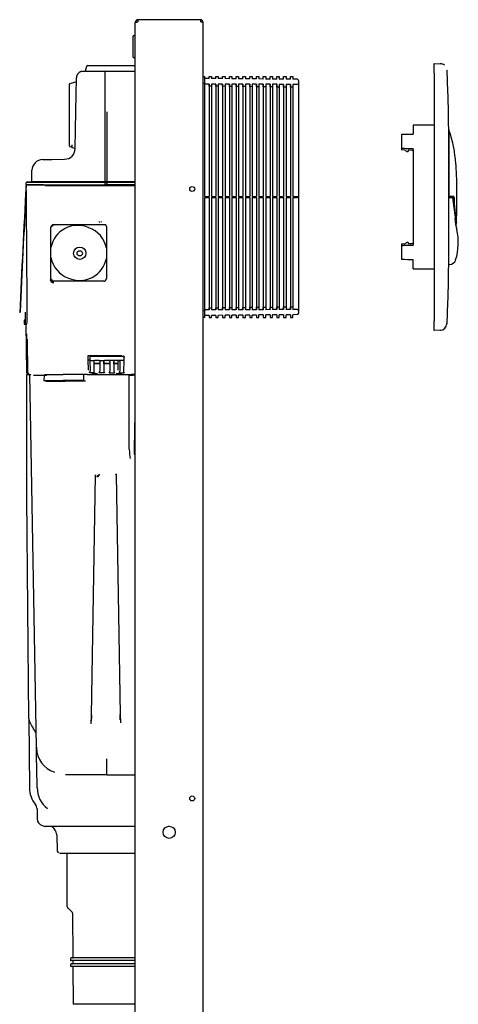
# Model space of a CAD drawing. Units: millimetres. Extents: x -18 to 924, y -18 to 1689.
# Drawn here: x 600 to 923, y 962 to 1689 of the extents above; entities that cross this region are included whole.
import ezdxf

# ---------------------------------------------------------------- set-up
doc = ezdxf.new("R2010")
doc.units = ezdxf.units.MM
for name, color, linetype in [('$DDT_AUDIT_GENERATED_(2D0)', 7, 'Continuous'), ('$DDT_AUDIT_GENERATED_(32F)', 7, 'Continuous'), ('$DDT_AUDIT_GENERATED_(393)', 7, 'Continuous'), ('$DDT_AUDIT_GENERATED_(3F6)', 7, 'Continuous'), ('$DDT_AUDIT_GENERATED_(42A)', 7, 'Continuous'), ('$DDT_AUDIT_GENERATED_(449)', 7, 'Continuous'), ('$DDT_AUDIT_GENERATED_(4A5)', 7, 'Continuous'), ('$DDT_AUDIT_GENERATED_(60)', 7, 'Continuous'), ('$DDT_AUDIT_GENERATED_(6AA)', 7, 'Continuous'), ('67205XXX_DECKPLA', 7, 'Continuous'), ('67208XXX_KAPPE_G', 7, 'Continuous'), ('67209XXX_KAPPE_K', 7, 'Continuous'), ('Default', 7, 'Continuous')]:
    doc.layers.add(name, color=color, linetype=linetype)

# ---------------------------------------------------------------- blocks, each defined once
blk = doc.blocks.new('SE1')
at = {"layer": '$DDT_AUDIT_GENERATED_(2D0)', "color": 7, "linetype": 'Continuous'}
for p, q in [((684.87, 1686.87), (684.87, 1686.85)), ((684.87, 613.87), (684.87, 1686.85)), ((732.87, 1688.87), (686.87, 1688.87)), ((686.87, 1688.87), (686.87, 1687.27)), ((732.87, 1688.87), (732.87, 1687.27)), ((734.87, 1686.87), (734.87, 1686.85)), ((734.87, 613.87), (734.87, 1686.85))]:
    blk.add_line(p, q, dxfattribs=at)
for centre, radius in [((726.87, 1563.87), 1.85), ((726.87, 1113.87), 1.85), ((709.87, 1088.87), 4.5)]:
    blk.add_circle(centre, radius, dxfattribs=at)
for centre, radius, start, end in [((686.87, 1686.87), 2, 90, 180), ((686.69, 1687.68), 1.17, 81.56544, 100.72714), ((732.87, 1686.87), 2, 0, 90), ((733.04, 1687.68), 1.17, 79.29142, 98.45161)]:
    blk.add_arc(centre, radius, start, end, dxfattribs=at)
for points, knots in [([(684.87, 1686.85), (684.87, 1686.87), (684.89, 1686.9), (684.97, 1686.94), (685.07, 1686.97), (685.19, 1687.01), (685.36, 1687.04), (685.54, 1687.08), (685.75, 1687.11), (685.98, 1687.15), (686.22, 1687.18), (686.47, 1687.22), (686.74, 1687.25), (686.87, 1687.27)], [0, 0, 0, 0, 0.125, 0.25, 0.25, 0.375, 0.5, 0.5, 0.625, 0.75, 0.75, 0.875, 1, 1, 1, 1]), ([(734.87, 1686.85), (734.87, 1686.89), (734.81, 1686.92), (734.61, 1686.99), (734.47, 1687.03), (734.1, 1687.1), (733.87, 1687.13), (733.39, 1687.2), (733.13, 1687.24), (732.87, 1687.27)], [0, 0, 0, 0, 0.25, 0.25, 0.5, 0.5, 0.75, 0.75, 1, 1, 1, 1])]:
    blk.add_open_spline(points, degree=3, knots=knots, dxfattribs=at)
at = {"layer": '$DDT_AUDIT_GENERATED_(32F)', "color": 7, "linetype": 'Continuous'}
for p, q in [((683.37, 1660.87), (683.37, 1676.87)), ((684.87, 1676.87), (683.37, 1676.87)), ((683.37, 1660.87), (684.87, 1660.87))]:
    blk.add_line(p, q, dxfattribs=at)
at = {"layer": '$DDT_AUDIT_GENERATED_(393)', "color": 7, "linetype": 'Continuous'}
for p, q in [((634.37, 1073.27), (634.37, 1034.87)), ((635.24, 1032.75), (638.43, 1029.56)), ((638.58, 1029.21), (638.82, 996.27)), ((684.87, 996.07), (637.47, 996.07)), ((636.97, 995.57), (636.97, 994.67)), ((636.97, 991.27), (636.97, 990.37)), ((684.87, 994.17), (637.47, 994.17)), ((684.87, 991.77), (637.47, 991.77)), ((684.87, 989.87), (637.47, 989.87)), ((638.83, 993.97), (638.85, 991.97)), ((638.86, 989.67), (639.07, 961.87)), ((684.87, 961.87), (639.07, 961.87))]:
    blk.add_line(p, q, dxfattribs=at)
for centre, radius, start, end in [((637.37, 1034.87), 3, 180, 225), ((638.08, 1029.21), 0.5, 0.41518, 45), ((637.47, 995.57), 0.5, 90, 180), ((638.62, 996.27), 0.2, 270, 0.41518), ((637.47, 994.67), 0.5, 180, 270), ((637.47, 991.27), 0.5, 90, 180), ((637.47, 990.37), 0.5, 180, 270), ((638.63, 993.97), 0.2, 0.41518, 90), ((638.65, 991.97), 0.2, 270, 0.41518), ((638.66, 989.67), 0.2, 0.41518, 90)]:
    blk.add_arc(centre, radius, start, end, dxfattribs=at)
at = {"layer": '$DDT_AUDIT_GENERATED_(3F6)', "color": 7, "linetype": 'Continuous'}
for p, q in [((646.42, 1650.83), (662.37, 1650.97)), ((648.16, 1651.21), (649.07, 1654.6)), ((649.55, 1654.97), (651, 1654.97)), ((651, 1654.97), (684.87, 1654.97)), ((662.36, 1650.97), (662.37, 1650.97)), ((662.37, 1650.97), (684.87, 1650.77)), ((662.37, 1650.97), (662.37, 1621.5)), ((641.03, 1621.37), (641.46, 1645.92)), ((636.31, 1639.84), (636.31, 1641.29)), ((636.31, 1597.1), (636.31, 1639.84)), ((636.68, 1641.77), (641.05, 1642.94)), ((640.55, 1593.69), (641.03, 1621.37)), ((662.37, 1621.5), (662.37, 1569.54)), ((636.31, 1595.65), (636.31, 1597.1)), ((636.68, 1595.17), (638.14, 1594.78)), ((616.46, 1585.55), (623.34, 1585.67)), ((623.34, 1585.67), (632.69, 1585.84)), ((608.46, 1569.53), (608.6, 1577.69)), ((604.42, 1566.97), (604.42, 1568.49)), ((604.42, 1566.97), (662.37, 1566.97)), ((607.97, 1569.04), (604.91, 1568.99)), ((662.37, 1569.05), (662.37, 1569.54)), ((684.87, 1566.97), (662.37, 1566.97))]:
    blk.add_line(p, q, dxfattribs=at)
for centre, radius, start, end in [((350.75, 1624), 296.89, 5.0781, 5.18607), ((647.68, 1651.34), 0.5, 270.5, 345), ((649.55, 1654.47), 0.5, 90, 165), ((662.37, 1651.15), 0.182, 230.29727, 268.20804), ((640.92, 1643.42), 0.5, 285, 359), ((636.81, 1641.29), 0.5, 105, 180), ((632.55, 1593.83), 8, 271, 359), ((636.81, 1595.65), 0.5, 180, 255), ((616.6, 1577.55), 8, 91, 179), ((607.96, 1569.54), 0.5, 271.00017, 359), ((618.21, -41.83), 1610.91, 89.88779, 90.36405), ((618.84, 1589.86), 20.94, 255.9248, 276.90284), ((644.75, -24419.73), 25988.81, 89.961159, 90.051563), ((679.98, -24419.73), 25988.81, 89.989237, 90.038841), ((656.9, 1568.68), 5.47, 357.87305, 3.10972), ((833.24, 1567.24), 170.87, 179.58423, 180.0901)]:
    blk.add_arc(centre, radius, start, end, dxfattribs=at)
blk.add_rational_spline([(645.52, 1650.74), (641.53, 1649.98), (641.46, 1645.92)], [0.938056016814, 0.751687583625, 1], degree=2, dxfattribs=at)
for points in [[(646.47, 1650.27), (646.14, 1650.64), (645.82, 1650.8), (645.52, 1650.74)], [(604.91, 1568.99), (604.91, 1568.99), (604.91, 1568.99), (604.91, 1568.99)], [(662.37, 1568.98), (669.87, 1568.98), (677.37, 1568.98), (684.87, 1568.98)]]:
    blk.add_open_spline(points, degree=3, dxfattribs=at)
for points, knots in [([(604.91, 1568.99), (604.9, 1568.99), (604.88, 1568.99), (604.77, 1568.97), (604.58, 1568.9), (604.39, 1568.61), (604.42, 1568.51), (604.42, 1568.5)], [0, 0, 0, 0, 0.42822, 0.669537, 0.832433, 0.98627, 1, 1, 1, 1]), ([(604.91, 1568.99), (604.92, 1568.99), (604.95, 1568.99), (605.36, 1568.98), (606.18, 1568.98), (608.54, 1568.98), (610.1, 1568.98), (613.51, 1568.98), (615.4, 1568.98), (619.16, 1568.98), (621.04, 1568.98), (624.8, 1568.98), (626.67, 1568.98), (632.31, 1568.98), (636.07, 1568.98), (647.34, 1568.98), (654.85, 1568.98), (662.37, 1568.98)], [0.2913117, 0.2913117, 0.2913117, 0.2913117, 0.3125, 0.3125, 0.375, 0.375, 0.4375, 0.4375, 0.5, 0.5, 0.5625, 0.5625, 0.625, 0.625, 0.75, 0.75, 0.9999983, 0.9999983, 0.9999983, 0.9999983])]:
    blk.add_open_spline(points, degree=3, knots=knots, dxfattribs=at)
at = {"layer": '$DDT_AUDIT_GENERATED_(42A)', "color": 7, "linetype": 'Continuous'}
for p, q in [((604.25, 1566.3), (604.24, 1566.3)), ((604.29, 1566.97), (604.66, 1566.97)), ((617.16, 1566.97), (604.66, 1566.97)), ((617.16, 1566.97), (641.87, 1566.97)), ((682.86, 1566.97), (684.87, 1566.97)), ((663.57, 1536.17), (663.57, 1497.77)), ((661.57, 1495.77), (623.17, 1495.77)), ((603.78, 1466.97), (602.96, 1466.97)), ((602.96, 1466.97), (602.96, 1463.97)), ((602.96, 1463.97), (603.78, 1463.97)), ((604.95, 1463.97), (603.78, 1463.97)), ((604.13, 1463.97), (604.53, 1428.95)), ((604.32, 1456.97), (604.61, 1456.97)), ((604.61, 1456.97), (604.93, 1428.95)), ((605.09, 1451.98), (605.35, 1428.95)), ((649.82, 1440.26), (649.87, 1437.77)), ((674.41, 1440.77), (650.32, 1440.77)), ((674.91, 1440.26), (674.91, 1440.17)), ((649.87, 1437.77), (651.36, 1437.77)), ((649.87, 1437.77), (650, 1430.05)), ((671.88, 1437.03), (672, 1430.05)), ((608.18, 1426.97), (608.2, 1426.97)), ((658.54, 1428.76), (658.12, 1428.76))]:
    blk.add_line(p, q, dxfattribs=at)
for centre, radius, start, end in [((827.7, 1560.97), 223.52, 178.63359, 179.98095), ((607.84, 1566.43), 3.59, 171.32364, 182.12195), ((661.57, 1536.17), 2, 0, 41.40962), ((661.57, 1497.77), 2, 270, 0), ((623.17, 1497.77), 2, 251.26207, 270), ((495.35, 1471.59), 108.53, 357.55956, 0.69061), ((452.29, 1470.38), 151.63, 357.57572, 0.65728), ((453.49, 1468.66), 151.54, 358.22495, 1.30791), ((592.33, 1451.81), 12.75, 0.7615, 5.07903), ((605.53, 1452.97), 0.496, 189.80938, 269.50832), ((606.53, 1428.97), 2, 180.65, 248.20179), ((607.35, 1428.97), 2, 180.69091, 270.00021)]:
    blk.add_arc(centre, radius, start, end, dxfattribs=at)
for centre, major_axis, ratio, start_param, end_param in [((13206.05, 895.78), (0, 12619.63), 1, 1.517639, 1.525095), ((13206.56, 2889.71), (0.12, -47100.37), 0.267669, -1.542695, -1.540695), ((13206.14, 907.36), (0, 12618.9), 1, 1.518972, 1.525951), ((650.32, 1440.27), (0.009, -0.502), 0.996194, 3.124206, 4.712389), ((674.41, 1440.27), (-0.009, -0.502), 0.996194, 1.570796, 3.15898), ((606.93, 1428.97), (0, 2), 1, 1.582141, 3.141593)]:
    blk.add_ellipse(centre, major_axis=major_axis, ratio=ratio, start_param=start_param, end_param=end_param, dxfattribs=at)
at = {"layer": '$DDT_AUDIT_GENERATED_(449)', "color": 7, "linetype": 'Continuous'}
for p, q in [((604.87, 1426.97), (605.62, 1426.97)), ((604.87, 1336.13), (604.87, 1426.97)), ((605.62, 1426.97), (607.16, 1426.97)), ((607.16, 1426.97), (607.86, 1426.97)), ((611.96, 1151.62), (607.16, 1426.97)), ((617.73, 1426.37), (617.32, 1422.47)), ((617.79, 1426.97), (631.72, 1426.97)), ((646.61, 1426.97), (631.72, 1426.97)), ((646.61, 1426.97), (647.23, 1426.97)), ((646.61, 1426.97), (646.65, 1422.47)), ((649.46, 1426.97), (647.23, 1426.97)), ((649.46, 1426.97), (678.87, 1426.97)), ((678.87, 1426.97), (681.87, 1426.97)), ((683.87, 1426.97), (681.87, 1426.97)), ((683.86, 1426.37), (683.87, 1426.97)), ((684.87, 1426.97), (683.87, 1426.97)), ((617.32, 1422.47), (631.72, 1422.47)), ((646.65, 1422.47), (631.72, 1422.47)), ((670.66, 1352.82), (673.75, 1175.84)), ((606.29, 1172.77), (604.87, 1336.13)), ((606.29, 1172.77), (606.74, 1121.8)), ((673.77, 1175.83), (673.85, 1169.63)), ((612.07, 1145.73), (611.96, 1151.62)), ((612.46, 1123.36), (612.07, 1145.73)), ((612.49, 1121.62), (612.46, 1123.36)), ((612.37, 1106.16), (612.37, 1098.87)), ((626.9, 1087.11), (627.33, 1074.84))]:
    blk.add_line(p, q, dxfattribs=at)
for centre, radius, start, end in [((611.29, 1172.82), 5, 180.5, 210.00001), ((631.96, 1151.97), 20, 181, 181.9997), ((631.96, 1151.97), 20, 181.9997, 250.11444), ((626.74, 1121.97), 20, 180.5, 219.2143), ((632.48, 1121.97), 20, 181, 231.37353), ((607.37, 1106.16), 5, 0, 39.2143), ((617.37, 1098.87), 5, 180, 257.49575), ((619.91, 1086.87), 7, 2, 61.5721), ((628.33, 1074.87), 1, 182, 270)]:
    blk.add_arc(centre, radius, start, end, dxfattribs=at)
for centre, major_axis, ratio, start_param, end_param in [((667.66, 1352.77), (-3, -0.05), 0.707051, 3.141162, 3.333943), ((671.66, 1352.76), (0.09, -4.25), 0.234954, 4.503396, 4.694685), ((674.75, 1175.86), (1, 0.017), 0.035199, 3.141288, 3.339891), ((672.78, 1173.89), (-1.95, 112.6), 0.008879, 4.694833, 4.729542), ((602.12, 1178.71), (10.31, -17.86), 0.000128, 0.356198, 1.081977)]:
    blk.add_ellipse(centre, major_axis=major_axis, ratio=ratio, start_param=start_param, end_param=end_param, dxfattribs=at)
at = {"layer": '$DDT_AUDIT_GENERATED_(4A5)', "color": 7, "linetype": 'Continuous'}
for p, q in [((734.87, 1646.97), (736.12, 1646.97)), ((736.12, 1641.74), (736.12, 1646.97)), ((739.31, 1645.43), (736.12, 1645.46)), ((739.31, 1645.43), (739.34, 1646.97)), ((739.34, 1646.97), (741.09, 1646.97)), ((741.09, 1646.97), (741.12, 1645.41)), ((744.31, 1645.38), (741.12, 1645.41)), ((744.31, 1645.38), (744.34, 1646.97)), ((744.34, 1646.97), (746.09, 1646.97)), ((746.09, 1646.97), (746.12, 1645.37)), ((749.31, 1645.34), (746.12, 1645.37)), ((749.31, 1645.34), (749.34, 1646.97)), ((749.34, 1646.97), (751.09, 1646.97)), ((751.09, 1646.97), (751.12, 1645.33)), ((754.31, 1645.3), (751.12, 1645.33)), ((754.31, 1645.3), (754.34, 1646.97)), ((754.34, 1646.97), (756.09, 1646.97)), ((756.09, 1646.97), (756.12, 1645.28)), ((759.31, 1645.25), (756.12, 1645.28)), ((759.31, 1645.25), (759.34, 1646.97)), ((759.34, 1646.97), (761.09, 1646.97)), ((761.09, 1646.97), (761.12, 1645.24)), ((764.31, 1645.21), (761.12, 1645.24)), ((764.31, 1645.21), (764.34, 1646.97)), ((764.34, 1646.97), (766.09, 1646.97)), ((766.09, 1646.97), (766.12, 1645.19)), ((769.31, 1645.17), (766.12, 1645.19)), ((769.31, 1645.17), (769.34, 1646.97)), ((769.34, 1646.97), (771.09, 1646.97)), ((771.09, 1646.97), (771.12, 1645.15)), ((774.31, 1645.12), (771.12, 1645.15)), ((774.31, 1645.12), (774.34, 1646.97)), ((774.34, 1646.97), (776.09, 1646.97)), ((776.09, 1646.97), (776.13, 1645.11)), ((779.31, 1645.08), (776.13, 1645.11)), ((779.31, 1645.08), (779.34, 1646.97)), ((779.34, 1646.97), (781.09, 1646.97)), ((781.09, 1646.97), (781.13, 1645.06)), ((784.31, 1645.04), (781.13, 1645.06)), ((784.31, 1645.04), (784.34, 1646.97)), ((784.34, 1646.97), (786.09, 1646.97)), ((786.09, 1646.97), (786.13, 1645.02)), ((789.31, 1644.99), (786.13, 1645.02)), ((789.31, 1644.99), (789.34, 1646.97)), ((789.34, 1646.97), (791.09, 1646.97)), ((791.09, 1646.97), (791.13, 1644.98)), ((794.3, 1644.95), (791.13, 1644.98)), ((794.3, 1644.95), (794.34, 1646.97)), ((794.34, 1646.97), (796.09, 1646.97)), ((796.09, 1646.97), (796.13, 1644.93)), ((799.3, 1644.9), (796.13, 1644.93)), ((799.3, 1644.9), (799.34, 1646.97)), ((799.34, 1646.97), (801.09, 1646.97)), ((801.09, 1646.97), (801.13, 1644.89)), ((804.32, 1644.86), (801.13, 1644.89)), ((805.32, 1643.86), (805.32, 1640.68)), ((736.12, 1641.74), (734.87, 1641.75)), ((736.12, 1558.37), (736.12, 1641.74)), ((739.31, 1641.33), (736.12, 1641.34)), ((739.31, 1641.33), (739.31, 1558.37)), ((739.34, 1639.79), (739.31, 1641.33)), ((739.34, 1639.79), (739.34, 1558.37)), ((741.09, 1639.77), (739.34, 1639.79)), ((741.12, 1641.33), (741.09, 1639.77)), ((741.09, 1639.77), (741.09, 1558.37)), ((741.12, 1641.33), (741.12, 1558.37)), ((744.31, 1641.31), (741.12, 1641.33)), ((744.31, 1641.31), (744.31, 1558.37)), ((744.34, 1639.73), (744.31, 1641.31)), ((744.34, 1639.73), (744.34, 1558.37)), ((746.09, 1639.71), (744.34, 1639.73)), ((746.12, 1641.31), (746.09, 1639.71)), ((746.09, 1639.71), (746.09, 1558.37)), ((746.12, 1641.31), (746.12, 1558.37)), ((749.31, 1641.3), (746.12, 1641.31)), ((749.31, 1641.3), (749.31, 1558.37)), ((749.34, 1639.67), (749.31, 1641.3)), ((749.34, 1639.67), (749.34, 1558.37)), ((751.09, 1639.64), (749.34, 1639.67)), ((751.12, 1641.29), (751.09, 1639.64)), ((751.09, 1639.64), (751.09, 1558.37)), ((751.12, 1641.29), (751.12, 1558.37)), ((754.31, 1641.28), (751.12, 1641.29)), ((754.31, 1641.28), (754.31, 1558.37)), ((754.34, 1639.6), (754.31, 1641.28)), ((754.34, 1639.6), (754.34, 1558.37)), ((756.09, 1639.58), (754.34, 1639.6)), ((756.12, 1641.27), (756.09, 1639.58)), ((756.09, 1639.58), (756.09, 1558.37)), ((756.12, 1641.27), (756.12, 1558.37)), ((759.31, 1641.26), (756.12, 1641.27)), ((759.31, 1641.26), (759.31, 1558.37)), ((759.34, 1639.54), (759.31, 1641.26)), ((759.34, 1639.54), (759.34, 1558.37)), ((761.09, 1639.52), (759.34, 1639.54)), ((761.12, 1641.25), (761.09, 1639.52)), ((761.09, 1639.52), (761.09, 1558.37)), ((761.12, 1641.25), (761.12, 1558.37)), ((764.31, 1641.24), (761.12, 1641.25)), ((764.31, 1641.24), (764.31, 1558.37)), ((764.34, 1639.48), (764.31, 1641.24)), ((764.34, 1639.48), (764.34, 1558.37)), ((766.09, 1639.46), (764.34, 1639.48)), ((766.12, 1641.23), (766.09, 1639.46)), ((766.09, 1639.46), (766.09, 1558.37)), ((766.12, 1641.23), (766.12, 1558.37)), ((769.31, 1641.22), (766.12, 1641.23)), ((769.31, 1641.22), (769.31, 1558.37)), ((769.34, 1639.42), (769.31, 1641.22)), ((769.34, 1639.42), (769.34, 1558.37)), ((771.09, 1639.4), (769.34, 1639.42)), ((771.12, 1641.22), (771.09, 1639.4)), ((771.09, 1639.4), (771.09, 1558.37)), ((771.12, 1641.22), (771.12, 1558.37)), ((774.31, 1641.21), (771.12, 1641.22)), ((774.31, 1641.21), (774.31, 1558.37)), ((774.34, 1639.36), (774.31, 1641.21)), ((774.34, 1639.36), (774.34, 1558.37)), ((776.09, 1639.34), (774.34, 1639.36)), ((776.13, 1641.2), (776.09, 1639.34)), ((776.09, 1639.34), (776.09, 1558.37)), ((776.13, 1641.2), (776.13, 1558.37)), ((779.31, 1641.19), (776.13, 1641.2)), ((779.31, 1641.19), (779.31, 1558.37)), ((779.34, 1639.3), (779.31, 1641.19)), ((779.34, 1639.3), (779.34, 1558.37)), ((781.09, 1639.27), (779.34, 1639.3)), ((781.13, 1641.18), (781.09, 1639.27)), ((781.09, 1639.27), (781.09, 1558.37)), ((781.13, 1641.18), (781.13, 1558.37)), ((784.31, 1641.17), (781.13, 1641.18)), ((784.31, 1641.17), (784.31, 1558.37)), ((784.34, 1639.23), (784.31, 1641.17)), ((784.34, 1639.23), (784.34, 1558.37)), ((786.09, 1639.21), (784.34, 1639.23)), ((786.13, 1641.16), (786.09, 1639.21)), ((786.09, 1639.21), (786.09, 1558.37)), ((786.13, 1641.16), (786.13, 1558.37)), ((789.31, 1641.15), (786.13, 1641.16)), ((789.31, 1641.15), (789.31, 1558.37)), ((789.34, 1639.17), (789.31, 1641.15)), ((789.34, 1639.17), (789.34, 1558.37)), ((791.09, 1639.15), (789.34, 1639.17)), ((791.13, 1641.14), (791.09, 1639.15)), ((791.09, 1639.15), (791.09, 1558.37)), ((791.13, 1641.14), (791.13, 1558.37)), ((794.3, 1641.13), (791.13, 1641.14)), ((794.3, 1641.13), (794.3, 1558.37)), ((794.34, 1639.11), (794.3, 1641.13)), ((794.34, 1639.11), (794.34, 1558.37)), ((796.09, 1639.09), (794.34, 1639.11)), ((796.13, 1641.13), (796.09, 1639.09)), ((796.09, 1639.09), (796.09, 1558.37)), ((796.13, 1641.13), (796.13, 1558.37)), ((799.3, 1641.11), (796.13, 1641.13)), ((799.3, 1641.11), (799.3, 1558.37)), ((799.34, 1639.05), (799.3, 1641.11)), ((799.34, 1639.05), (799.34, 1558.37)), ((801.09, 1639.03), (799.34, 1639.05)), ((801.13, 1641.11), (801.09, 1639.03)), ((801.09, 1639.03), (801.09, 1558.37)), ((801.13, 1641.11), (801.13, 1558.37)), ((804.32, 1641.1), (801.13, 1641.11)), ((805.32, 1640.68), (805.32, 1558.37)), ((736.12, 1558.37), (739.34, 1558.37)), ((736.12, 1474.2), (736.12, 1557.57)), ((736.12, 1557.57), (739.34, 1557.57)), ((739.31, 1557.57), (739.31, 1474.61)), ((739.34, 1557.57), (739.34, 1476.15)), ((741.09, 1558.37), (744.34, 1558.37)), ((741.09, 1557.57), (741.09, 1476.17)), ((741.09, 1557.57), (744.34, 1557.57)), ((741.12, 1557.57), (741.12, 1474.62)), ((744.31, 1557.57), (744.31, 1474.63)), ((744.34, 1557.57), (744.34, 1476.21)), ((746.09, 1558.37), (749.34, 1558.37)), ((746.09, 1557.57), (746.09, 1476.23)), ((746.09, 1557.57), (749.34, 1557.57)), ((746.12, 1557.57), (746.12, 1474.63)), ((749.31, 1557.57), (749.31, 1474.65)), ((749.34, 1557.57), (749.34, 1476.27)), ((751.09, 1558.37), (754.34, 1558.37)), ((751.09, 1557.57), (751.09, 1476.3)), ((751.09, 1557.57), (754.34, 1557.57)), ((751.12, 1557.57), (751.12, 1474.65)), ((754.31, 1557.57), (754.31, 1474.66)), ((754.34, 1557.57), (754.34, 1476.34)), ((756.09, 1558.37), (759.34, 1558.37)), ((756.09, 1557.57), (756.09, 1476.36)), ((756.09, 1557.57), (759.34, 1557.57)), ((756.12, 1557.57), (756.12, 1474.67)), ((759.31, 1557.57), (759.31, 1474.68)), ((759.34, 1557.57), (759.34, 1476.4)), ((761.09, 1558.37), (764.34, 1558.37)), ((761.09, 1557.57), (761.09, 1476.42)), ((761.09, 1557.57), (764.34, 1557.57)), ((761.12, 1557.57), (761.12, 1474.69)), ((764.31, 1557.57), (764.31, 1474.7)), ((764.34, 1557.57), (764.34, 1476.46)), ((766.09, 1558.37), (769.34, 1558.37)), ((766.09, 1557.57), (766.09, 1476.48)), ((766.09, 1557.57), (769.34, 1557.57)), ((766.12, 1557.57), (766.12, 1474.71)), ((769.31, 1557.57), (769.31, 1474.72)), ((769.34, 1557.57), (769.34, 1476.52)), ((771.09, 1558.37), (774.34, 1558.37)), ((771.09, 1557.57), (771.09, 1476.54)), ((771.09, 1557.57), (774.34, 1557.57)), ((771.12, 1557.57), (771.12, 1474.72)), ((774.31, 1557.57), (774.31, 1474.74)), ((774.34, 1557.57), (774.34, 1476.58)), ((776.09, 1558.37), (779.34, 1558.37)), ((776.09, 1557.57), (776.09, 1476.61)), ((776.09, 1557.57), (779.34, 1557.57)), ((776.13, 1557.57), (776.13, 1474.74)), ((779.31, 1557.57), (779.31, 1474.75)), ((779.34, 1557.57), (779.34, 1476.65)), ((781.09, 1558.37), (784.34, 1558.37)), ((781.09, 1557.57), (781.09, 1476.67)), ((781.09, 1557.57), (784.34, 1557.57)), ((781.13, 1557.57), (781.13, 1474.76)), ((784.31, 1557.57), (784.31, 1474.77)), ((784.34, 1557.57), (784.34, 1476.71)), ((786.09, 1558.37), (789.34, 1558.37)), ((786.09, 1557.57), (786.09, 1476.73)), ((786.09, 1557.57), (789.34, 1557.57)), ((786.13, 1557.57), (786.13, 1474.78)), ((789.31, 1557.57), (789.31, 1474.79)), ((789.34, 1557.57), (789.34, 1476.77)), ((791.09, 1558.37), (794.34, 1558.37)), ((791.09, 1557.57), (791.09, 1476.79)), ((791.09, 1557.57), (794.34, 1557.57)), ((791.13, 1557.57), (791.13, 1474.8)), ((794.3, 1557.57), (794.3, 1474.81)), ((794.34, 1557.57), (794.34, 1476.83)), ((796.09, 1558.37), (799.34, 1558.37)), ((796.09, 1557.57), (796.09, 1476.85)), ((796.09, 1557.57), (799.34, 1557.57)), ((796.13, 1557.57), (796.13, 1474.81)), ((799.3, 1557.57), (799.3, 1474.83)), ((799.34, 1557.57), (799.34, 1476.89)), ((801.09, 1558.37), (804.32, 1558.37)), ((801.09, 1557.57), (801.09, 1476.91)), ((801.09, 1557.57), (804.32, 1557.57)), ((801.13, 1557.57), (801.13, 1474.83)), ((804.32, 1558.37), (805.32, 1558.37)), ((805.32, 1557.57), (804.32, 1557.57)), ((805.32, 1558.37), (805.32, 1557.57)), ((805.32, 1557.57), (805.32, 1475.26)), ((739.31, 1474.61), (739.34, 1476.15)), ((739.34, 1476.15), (741.09, 1476.17)), ((741.09, 1476.17), (741.12, 1474.62)), ((744.31, 1474.63), (744.34, 1476.21)), ((744.34, 1476.21), (746.09, 1476.23)), ((746.09, 1476.23), (746.12, 1474.63)), ((749.31, 1474.65), (749.34, 1476.27)), ((749.34, 1476.27), (751.09, 1476.3)), ((751.09, 1476.3), (751.12, 1474.65)), ((754.31, 1474.66), (754.34, 1476.34)), ((754.34, 1476.34), (756.09, 1476.36)), ((756.09, 1476.36), (756.12, 1474.67)), ((759.31, 1474.68), (759.34, 1476.4)), ((759.34, 1476.4), (761.09, 1476.42)), ((761.09, 1476.42), (761.12, 1474.69)), ((764.31, 1474.7), (764.34, 1476.46)), ((764.34, 1476.46), (766.09, 1476.48)), ((766.09, 1476.48), (766.12, 1474.71)), ((769.31, 1474.72), (769.34, 1476.52)), ((769.34, 1476.52), (771.09, 1476.54)), ((771.09, 1476.54), (771.12, 1474.72)), ((774.31, 1474.74), (774.34, 1476.58)), ((774.34, 1476.58), (776.09, 1476.61)), ((776.09, 1476.61), (776.13, 1474.74)), ((779.31, 1474.75), (779.34, 1476.65)), ((779.34, 1476.65), (781.09, 1476.67)), ((781.09, 1476.67), (781.13, 1474.76)), ((784.31, 1474.77), (784.34, 1476.71)), ((784.34, 1476.71), (786.09, 1476.73)), ((786.09, 1476.73), (786.13, 1474.78)), ((789.31, 1474.79), (789.34, 1476.77)), ((789.34, 1476.77), (791.09, 1476.79)), ((791.09, 1476.79), (791.13, 1474.8)), ((794.3, 1474.81), (794.34, 1476.83)), ((794.34, 1476.83), (796.09, 1476.85)), ((796.09, 1476.85), (796.13, 1474.81)), ((799.3, 1474.83), (799.34, 1476.89)), ((799.34, 1476.89), (801.09, 1476.91)), ((801.09, 1476.91), (801.13, 1474.83)), ((734.87, 1474.19), (736.12, 1474.2)), ((736.12, 1468.97), (734.87, 1468.97)), ((739.31, 1474.61), (736.12, 1474.6)), ((736.12, 1468.97), (736.12, 1474.2)), ((739.31, 1470.51), (736.12, 1470.48)), ((739.31, 1470.51), (739.34, 1468.97)), ((739.34, 1468.97), (741.09, 1468.97)), ((741.09, 1468.97), (741.12, 1470.53)), ((744.31, 1474.63), (741.12, 1474.62)), ((744.31, 1470.56), (741.12, 1470.53)), ((744.31, 1470.56), (744.34, 1468.97)), ((744.34, 1468.97), (746.09, 1468.97)), ((746.09, 1468.97), (746.12, 1470.57)), ((749.31, 1474.65), (746.12, 1474.63)), ((749.31, 1470.6), (746.12, 1470.57)), ((749.31, 1470.6), (749.34, 1468.97)), ((749.34, 1468.97), (751.09, 1468.97)), ((751.09, 1468.97), (751.12, 1470.62)), ((754.31, 1474.66), (751.12, 1474.65)), ((754.31, 1470.64), (751.12, 1470.62)), ((754.31, 1470.64), (754.34, 1468.97)), ((754.34, 1468.97), (756.09, 1468.97)), ((756.09, 1468.97), (756.12, 1470.66)), ((759.31, 1474.68), (756.12, 1474.67)), ((759.31, 1470.69), (756.12, 1470.66)), ((759.31, 1470.69), (759.34, 1468.97)), ((759.34, 1468.97), (761.09, 1468.97)), ((761.09, 1468.97), (761.12, 1470.7)), ((764.31, 1474.7), (761.12, 1474.69)), ((764.31, 1470.73), (761.12, 1470.7)), ((764.31, 1470.73), (764.34, 1468.97)), ((764.34, 1468.97), (766.09, 1468.97)), ((766.09, 1468.97), (766.12, 1470.75)), ((769.31, 1474.72), (766.12, 1474.71)), ((769.31, 1470.77), (766.12, 1470.75)), ((769.31, 1470.77), (769.34, 1468.97)), ((769.34, 1468.97), (771.09, 1468.97)), ((771.09, 1468.97), (771.12, 1470.79)), ((774.31, 1474.74), (771.12, 1474.72)), ((774.31, 1470.82), (771.12, 1470.79)), ((774.31, 1470.82), (774.34, 1468.97)), ((774.34, 1468.97), (776.09, 1468.97)), ((776.09, 1468.97), (776.13, 1470.83)), ((779.31, 1474.75), (776.13, 1474.74)), ((779.31, 1470.86), (776.13, 1470.83)), ((779.31, 1470.86), (779.34, 1468.97)), ((779.34, 1468.97), (781.09, 1468.97)), ((781.09, 1468.97), (781.13, 1470.88)), ((784.31, 1474.77), (781.13, 1474.76)), ((784.31, 1470.91), (781.13, 1470.88)), ((784.31, 1470.91), (784.34, 1468.97)), ((784.34, 1468.97), (786.09, 1468.97)), ((786.09, 1468.97), (786.13, 1470.92)), ((789.31, 1474.79), (786.13, 1474.78)), ((789.31, 1470.95), (786.13, 1470.92)), ((789.31, 1470.95), (789.34, 1468.97)), ((789.34, 1468.97), (791.09, 1468.97)), ((791.09, 1468.97), (791.13, 1470.96)), ((794.3, 1474.81), (791.13, 1474.8)), ((794.3, 1470.99), (791.13, 1470.96)), ((794.3, 1470.99), (794.34, 1468.97)), ((794.34, 1468.97), (796.09, 1468.97)), ((796.09, 1468.97), (796.13, 1471.01)), ((799.3, 1474.83), (796.13, 1474.81)), ((799.3, 1471.04), (796.13, 1471.01)), ((799.3, 1471.04), (799.34, 1468.97)), ((799.34, 1468.97), (801.09, 1468.97)), ((801.09, 1468.97), (801.13, 1471.05)), ((804.32, 1474.84), (801.13, 1474.83)), ((804.32, 1471.08), (801.13, 1471.05)), ((805.32, 1475.26), (805.32, 1472.08))]:
    blk.add_line(p, q, dxfattribs=at)
for centre, start, end in [((804.32, 1643.86), 0, 89.5), ((804.32, 1472.08), 270.5, 0)]:
    blk.add_arc(centre, 1, start, end, dxfattribs=at)
for centre, major_axis, start_param, end_param in [((804.32, 1640.68), (1, 0), 0, 1.56207), ((804.32, 1475.26), (-1, 0), 1.579523, 3.141593)]:
    blk.add_ellipse(centre, major_axis=major_axis, ratio=0.414214, start_param=start_param, end_param=end_param, dxfattribs=at)
at = {"layer": '$DDT_AUDIT_GENERATED_(60)', "color": 7, "linetype": 'Continuous'}
for p, q in [((663.87, 1620.9), (663.87, 1568.94)), ((638.18, 1594.57), (640.51, 1593.95)), ((618.66, 1566.37), (618.2, 1566.37)), ((618.66, 1566.37), (684.87, 1566.37)), ((618.94, 1566.37), (663.87, 1566.37)), ((684.87, 1566.37), (663.87, 1566.37)), ((622.67, 1497.17), (622.67, 1535.57)), ((624.67, 1537.57), (663.07, 1537.57)), ((624.67, 1537.08), (624.67, 1537.57)), ((651.32, 1439.66), (651.37, 1437.17)), ((675.91, 1440.17), (651.82, 1440.17)), ((675.91, 1440.17), (675.91, 1440.42)), ((676.41, 1439.66), (676.37, 1437.17)), ((651.37, 1437.17), (654.86, 1437.17)), ((651.37, 1437.17), (651.5, 1429.45)), ((654.35, 1436.43), (654.23, 1429.45)), ((654.83, 1435.26), (658.12, 1435.26)), ((658.12, 1434.83), (654.83, 1434.83)), ((658.18, 1437.17), (654.86, 1437.17)), ((658.18, 1437.17), (662.05, 1437.17)), ((658.67, 1436.42), (658.62, 1429.43)), ((661.56, 1436.42), (661.61, 1429.43)), ((661.61, 1434.83), (661.56, 1436.42)), ((665.68, 1437.17), (662.05, 1437.17)), ((662.11, 1435.26), (665.62, 1435.26)), ((665.62, 1434.83), (662.11, 1434.83)), ((669.55, 1437.17), (665.68, 1437.17)), ((666.17, 1436.42), (666.12, 1429.43)), ((669.06, 1436.42), (669.11, 1429.43)), ((669.11, 1434.83), (669.06, 1436.42)), ((672.87, 1437.17), (669.55, 1437.17)), ((669.61, 1435.26), (671.91, 1435.26)), ((671.92, 1434.83), (669.61, 1434.83)), ((676.37, 1437.17), (672.87, 1437.17)), ((673.38, 1436.43), (673.5, 1429.45)), ((676.37, 1437.17), (676.23, 1429.45)), ((609.7, 1426.37), (619.58, 1426.37)), ((651.02, 1428.16), (651.02, 1428.35)), ((654.71, 1428.16), (651.02, 1428.16)), ((656.38, 1427.39), (654.4, 1427.39)), ((654.71, 1428.35), (654.71, 1428.16)), ((662.11, 1428.16), (658.12, 1428.16)), ((665.62, 1428.16), (669.61, 1428.16)), ((673.33, 1427.39), (671.35, 1427.39)), ((673.02, 1428.16), (673.02, 1428.35)), ((673.02, 1428.16), (676.71, 1428.16)), ((676.71, 1428.35), (676.71, 1428.16)), ((680.37, 1426.37), (683.37, 1426.37)), ((680.43, 1371.75), (680.37, 1426.37)), ((684.87, 1426.37), (683.37, 1426.37)), ((618.82, 1421.87), (633.22, 1421.87)), ((648.15, 1421.87), (633.22, 1421.87)), ((684.41, 1371.67), (684.87, 1397.73)), ((684.34, 1367.82), (684.41, 1371.67)), ((655.58, 1352.77), (655.64, 1352.63)), ((652.48, 1175.24), (655.58, 1352.22)), ((652.38, 1169.03), (652.46, 1175.23)), ((663.87, 1142.58), (663.87, 1143)), ((663.87, 1131.37), (663.87, 1142.58)), ((663.87, 1131.37), (633.46, 1131.37)), ((663.87, 1131.37), (684.87, 1131.37)), ((684.87, 1093.27), (618.87, 1093.27)), ((684.87, 1073.27), (629.83, 1073.27))]:
    blk.add_line(p, q, dxfattribs=at)
for radius in [4.54, 1.95]:
    blk.add_circle((643.87, 1516.37), radius, dxfattribs=at)
for centre, radius, start, end in [((658.4, 1568.08), 5.47, 357.87305, 3.10972), ((834.74, 1566.64), 170.87, 179.58423, 180.0901), ((624.67, 1535.57), 2, 90, 180), ((624.67, 1535.58), 1.5, 90, 180), ((643.87, 1516.37), 20.05, 10.72132, 70.50755), ((643.87, 1516.37), 20.05, 245.88963, 349.27868), ((624.67, 1497.16), 2.5, 180, 270), ((624.67, 1497.17), 2, 180, 270), ((624.67, 1497.18), 1.5, 180, 249.57254), ((618.87, 1098.27), 5, 238.90143, 270), ((621.41, 1086.27), 7, 74.82508, 90), ((708.87, 1098.27), 5, 270, 281.47818), ((629.83, 1074.27), 1, 203.57818, 270)]:
    blk.add_arc(centre, radius, start, end, dxfattribs=at)
for centre, major_axis, ratio, start_param, end_param in [((638.31, 1596.61), (-0.13, -2.04), 0.0602, 4.767283, 6.271042), ((623.17, 1535.57), (0.5, 0), 0.011344, 1.570796, 3.141593), ((622.17, 1497.17), (-0.5, 0), 0.011344, 1.570796, 3.141593), ((623.17, 1497.17), (0.5, 0), 0.011344, 1.570796, 3.141593), ((651.82, 1439.67), (0.009, -0.502), 0.996194, 3.124206, 4.712389), ((675.91, 1439.41), (-0.02, -1), 0.995205, 1.568992, 3.157176), ((675.91, 1439.67), (-0.009, -0.502), 0.996194, 1.570796, 3.15898), ((654.85, 1436.42), (0, 0.753), 1, -0.007417, 1.548033), ((654.83, 1434.83), (0.5, -0.009), 0.865992, 1.585911, 3.141593), ((654.83, 1434.83), (-0.5, 0.009), 0.011343, 4.712587, 6.283185), ((658.17, 1436.42), (-0.017, -0.753), 0.663892, 1.594776, 3.156847), ((662.06, 1436.42), (0.017, -0.753), 0.663892, 3.126339, 4.688409), ((662.11, 1434.83), (0.5, 0.015), 0.865926, 1.544623, 3.106693), ((662.11, 1434.83), (-0.5, 0), 0.011344, 4.712387, 6.265731), ((665.67, 1436.42), (-0.017, -0.753), 0.663892, 1.594776, 3.156847), ((669.56, 1436.42), (0.017, -0.753), 0.663892, 3.126339, 4.688409), ((669.61, 1434.83), (0.5, 0.015), 0.865926, 1.544623, 3.106693), ((669.61, 1434.83), (-0.5, 0), 0.011344, 4.712387, 6.265731), ((672.88, 1436.42), (0, 0.5), 1, -1.548033, 0.007417), ((676.9, 1439.39), (-0.5, 0.009), 0.011343, 4.712587, 6.283185), ((651.02, 1428.34), (0.5, 0.009), 0.011343, 1.045063, 1.570598), ((651, 1429.45), (0.03, -1.27), 0.392573, 0.517398, 1.562461), ((654.73, 1429.45), (-0.03, -1.27), 0.392573, 4.720724, 5.765788), ((654.71, 1428.34), (-0.5, 0.009), 0.011343, 4.712587, 5.238122), ((658.08, 1428.37), (0, -2), 0.021819, 1.463393, 1.559452), ((658.12, 1429.45), (0, -1.27), 0.392656, 0.518688, 1.553436), ((662.11, 1429.45), (0, -1.27), 0.392656, 4.729749, 5.764498), ((662.11, 1428.34), (-0.5, 0), 0.011344, 4.712387, 5.230982), ((662.15, 1428.37), (0, -2), 0.021819, -1.559452, -1.463393), ((665.58, 1428.37), (0, -2), 0.021819, 1.463393, 1.559452), ((665.62, 1428.34), (-0.5, 0), 0.011344, 4.193796, 4.712391), ((665.62, 1429.45), (0, -1.27), 0.392656, 0.518688, 1.553436), ((669.61, 1429.45), (0, -1.27), 0.392656, 4.729749, 5.764498), ((669.61, 1428.34), (-0.5, 0), 0.011344, 4.712387, 5.230982), ((669.65, 1428.37), (0, -2), 0.021819, -1.559452, -1.463393), ((673.02, 1428.34), (0.5, 0.009), 0.011343, 1.045063, 1.570598), ((673, 1429.45), (0.03, -1.27), 0.392573, 0.517398, 1.562461), ((676.73, 1429.45), (-0.03, -1.27), 0.392573, 4.720724, 5.765788), ((676.71, 1428.34), (-0.5, 0.009), 0.011343, 4.712587, 5.238122), ((760.25, 1382.03), (-79.82, -10.43), 0.124213, -0.016099, -0.008114), ((681.05, 1371.85), (0.64, -10), 0.063483, 4.725779, 5.493724), ((654.57, 1352.16), (-0.09, -4.25), 0.234954, 1.588501, 1.712689), ((658.57, 1352.17), (3, -0.05), 0.707051, 2.951225, 3.142023), ((658.55, 1351), (-2.82, -2.07), 0.522995, 4.346054, 5.113999), ((658.55, 1351), (-1.7, -2.93), 0.373711, 4.140802, 4.908747), ((657.15, 1351.04), (-0.808, 0.589), 0.014107, 4.722666, 5.756659), ((653.45, 1173.29), (-1.95, -112.6), 0.008879, 4.695236, 4.732051), ((651.48, 1175.26), (-1, 0.017), 0.035199, 2.943247, 3.141897)]:
    blk.add_ellipse(centre, major_axis=major_axis, ratio=ratio, start_param=start_param, end_param=end_param, dxfattribs=at)
for points, knots in [([(658.34, 1539.32), (658.39, 1539.39), (658.43, 1539.46), (658.51, 1539.61), (658.53, 1539.69), (658.53, 1539.78)], [0, 0, 0, 0, 0.5, 0.5, 1, 1, 1, 1]), ([(659.6, 1539.78), (659.6, 1539.69), (659.63, 1539.61), (659.7, 1539.46), (659.75, 1539.39), (659.79, 1539.32)], [0, 0, 0, 0, 0.5, 0.5, 1, 1, 1, 1]), ([(651.27, 1428.35), (651.24, 1428.31), (651.21, 1428.26), (651.13, 1428.19), (651.08, 1428.16), (651.02, 1428.16)], [0, 0, 0, 0, 0.5, 0.5, 1, 1, 1, 1]), ([(654.4, 1427.39), (654.04, 1427.39), (653.7, 1427.32), (653.14, 1427.15), (652.91, 1427.06), (652.69, 1426.98)], [0, 0, 0, 0, 0.25, 0.25, 0.4301361, 0.4301361, 0.4301361, 0.4301361]), ([(654.71, 1428.16), (654.65, 1428.16), (654.6, 1428.19), (654.52, 1428.26), (654.49, 1428.31), (654.46, 1428.35)], [0, 0, 0, 0, 0.5, 0.5, 1, 1, 1, 1]), ([(657.16, 1426.97), (657.13, 1427), (657.1, 1427.03), (656.98, 1427.14), (656.88, 1427.22), (656.65, 1427.35), (656.52, 1427.39), (656.38, 1427.39)], [0.4054267, 0.4054267, 0.4054267, 0.4054267, 0.5, 0.5, 0.75, 0.75, 1, 1, 1, 1]), ([(658.37, 1428.35), (658.34, 1428.3), (658.31, 1428.26), (658.23, 1428.19), (658.18, 1428.16), (658.12, 1428.16)], [0, 0, 0, 0, 0.5, 0.5, 1, 1, 1, 1]), ([(662.11, 1428.16), (662.05, 1428.16), (662, 1428.19), (661.92, 1428.26), (661.89, 1428.3), (661.86, 1428.35)], [0, 0, 0, 0, 0.5, 0.5, 1, 1, 1, 1]), ([(665.87, 1428.35), (665.84, 1428.3), (665.81, 1428.26), (665.73, 1428.19), (665.68, 1428.16), (665.62, 1428.16)], [0, 0, 0, 0, 0.5, 0.5, 1, 1, 1, 1]), ([(669.61, 1428.16), (669.55, 1428.16), (669.5, 1428.19), (669.42, 1428.26), (669.39, 1428.3), (669.36, 1428.35)], [0, 0, 0, 0, 0.5, 0.5, 1, 1, 1, 1]), ([(671.35, 1427.39), (671.21, 1427.39), (671.08, 1427.35), (670.85, 1427.22), (670.75, 1427.14), (670.63, 1427.03), (670.6, 1427), (670.57, 1426.97)], [0, 0, 0, 0, 0.25, 0.25, 0.5, 0.5, 0.5948748, 0.5948748, 0.5948748, 0.5948748]), ([(673.27, 1428.35), (673.24, 1428.31), (673.21, 1428.26), (673.13, 1428.19), (673.08, 1428.16), (673.02, 1428.16)], [0, 0, 0, 0, 0.5, 0.5, 1, 1, 1, 1]), ([(675.06, 1426.97), (674.84, 1427.06), (674.6, 1427.14), (674.2, 1427.27), (674.03, 1427.31), (673.69, 1427.37), (673.51, 1427.39), (673.33, 1427.39)], [0.5654714, 0.5654714, 0.5654714, 0.5654714, 0.75, 0.75, 0.875, 0.875, 1, 1, 1, 1]), ([(676.71, 1428.16), (676.65, 1428.16), (676.6, 1428.19), (676.52, 1428.26), (676.49, 1428.31), (676.46, 1428.35)], [0, 0, 0, 0, 0.5, 0.5, 1, 1, 1, 1])]:
    blk.add_open_spline(points, degree=3, knots=knots, dxfattribs=at)
at = {"layer": '$DDT_AUDIT_GENERATED_(6AA)', "color": 7, "linetype": 'Continuous'}
for start, end in [(65.88963, 169.27868), (190.72132, 250.50755)]:
    blk.add_arc((642.37, 1516.97), 20.05, start, end, dxfattribs=at)
at = {"layer": '67205XXX_DECKPLA', "color": 7, "linetype": 'Continuous'}
for p, q in [((905.32, 1656.47), (909.84, 1656.39)), ((905.32, 1654.37), (905.32, 1656.47)), ((905.32, 1649.47), (905.32, 1654.37)), ((909.98, 1656.39), (909.84, 1656.39)), ((905.32, 1649.47), (905.32, 1466.47)), ((905.32, 1611.11), (889.82, 1610.97)), ((889.82, 1610.97), (889.82, 1604.46)), ((889.82, 1604.46), (881.42, 1604.14)), ((881.42, 1604.14), (889.82, 1604.46)), ((881.42, 1604.14), (881.42, 1593.75)), ((881.42, 1593.75), (881.42, 1592.68)), ((883.82, 1592.54), (881.42, 1592.68)), ((886.32, 1592.43), (886.32, 1591.55)), ((889.42, 1592.29), (886.32, 1592.43)), ((889.82, 1593.43), (889.82, 1522.51)), ((885.12, 1591.6), (886.32, 1591.55)), ((881.42, 1523.26), (883.82, 1523.4)), ((881.42, 1523.26), (881.42, 1522.19)), ((881.42, 1522.19), (881.42, 1511.81)), ((886.32, 1524.39), (885.12, 1524.34)), ((886.32, 1524.39), (886.32, 1523.51)), ((886.32, 1523.51), (889.42, 1523.65)), ((889.82, 1504.97), (889.82, 1511.48)), ((889.82, 1504.97), (905.32, 1504.84)), ((905.32, 1459.47), (905.32, 1466.47)), ((909.84, 1459.55), (905.32, 1459.47)), ((909.84, 1459.55), (909.98, 1459.55))]:
    blk.add_line(p, q, dxfattribs=at)
for centre, radius, start, end in [((-84.3, 1601.57), 1000.43, 0.41428, 2.86892), ((-92.13, 1514.63), 1008.27, 357.13852, 359.57537), ((894.53, 1507.1), 21.58, 359.88929, 0.03288)]:
    blk.add_arc(centre, radius, start, end, dxfattribs=at)
for centre, major_axis, start_param, end_param in [((909.76, 1651.39), (-0.09, -5), 2.448455, 3.141593), ((909.76, 1464.55), (-0.09, 5), 3.141593, 4.671434)]:
    blk.add_ellipse(centre, major_axis=major_axis, ratio=0.999882, start_param=start_param, end_param=end_param, dxfattribs=at)
for points, knots in [([(914.85, 1651.61), (914.85, 1651.61), (914.86, 1651.62), (914.88, 1651.64), (914.89, 1651.65), (914.89, 1651.65), (914.88, 1651.64), (914.87, 1651.64), (914.88, 1651.64), (914.88, 1651.65), (914.89, 1651.65), (914.89, 1651.65)], [0.1914557, 0.1914557, 0.1914557, 0.1914557, 0.25, 0.25, 0.3125, 0.3125, 0.375, 0.375, 0.4375, 0.4375, 0.4996563, 0.4996563, 0.4996563, 0.4996563]), ([(916.11, 1507.24), (916.11, 1507.6), (916.11, 1508.43), (916.11, 1510.89), (916.11, 1512.5), (916.11, 1516.24), (916.11, 1518.37), (916.11, 1522.91), (916.11, 1525.35), (916.11, 1533.02), (916.11, 1538.42), (916.11, 1546.84), (916.11, 1549.7), (916.11, 1555.39), (916.11, 1558.24), (916.11, 1563.94), (916.11, 1566.81), (916.11, 1572.45), (916.11, 1575.22), (916.11, 1580.64), (916.11, 1583.29), (916.11, 1588.46), (916.11, 1591), (916.11, 1595.74), (916.11, 1597.95), (916.11, 1601.97), (916.11, 1603.74), (916.11, 1605.89), (916.11, 1606.52), (916.11, 1607.58), (916.11, 1608), (916.11, 1608.61), (916.11, 1608.8), (916.11, 1608.89), (916.11, 1608.9), (916.11, 1608.9)], [0, 0, 0, 0, 0.03125, 0.03125, 0.0625, 0.0625, 0.09375, 0.09375, 0.125, 0.125, 0.1875, 0.1875, 0.21875, 0.21875, 0.25, 0.25, 0.28125, 0.28125, 0.3125, 0.3125, 0.34375, 0.34375, 0.375, 0.375, 0.40625, 0.40625, 0.4375, 0.4375, 0.453125, 0.453125, 0.46875, 0.46875, 0.484375, 0.484375, 0.4889586, 0.4889586, 0.4889586, 0.4889586]), ([(889.82, 1593.43), (888.41, 1593.48), (887.01, 1593.54), (885.6, 1593.59), (884.21, 1593.64), (882.81, 1593.7), (881.42, 1593.75)], [0, 0, 0, 0, 0.501367, 0.501367, 0.501367, 1, 1, 1, 1]), ([(885.12, 1591.6), (884.9, 1591.76), (884.69, 1591.91), (884.47, 1592.07), (884.26, 1592.22), (884.04, 1592.38), (883.83, 1592.53), (883.82, 1592.54), (883.82, 1592.54), (883.82, 1592.54)], [0, 0, 0, 0, 0.495747, 0.495747, 0.495747, 0.991495, 0.991495, 0.991495, 1, 1, 1, 1]), ([(889.42, 1592.29), (889.52, 1592.29), (889.63, 1592.25), (889.77, 1592.15), (889.82, 1592.07), (889.82, 1592)], [0, 0, 0, 0, 0.5, 0.5, 1, 1, 1, 1]), ([(881.42, 1522.19), (882.81, 1522.24), (884.21, 1522.3), (885.6, 1522.35), (887.01, 1522.41), (888.41, 1522.46), (889.82, 1522.51)], [0, 0, 0, 0, 0.498633, 0.498633, 0.498633, 1, 1, 1, 1]), ([(883.82, 1523.4), (884.03, 1523.55), (884.25, 1523.71), (884.46, 1523.86), (884.68, 1524.02), (884.89, 1524.18), (885.11, 1524.33), (885.11, 1524.33), (885.11, 1524.34), (885.12, 1524.34)], [0, 0, 0, 0, 0.495754, 0.495754, 0.495754, 0.991508, 0.991508, 0.991508, 1, 1, 1, 1]), ([(889.82, 1523.94), (889.82, 1523.87), (889.77, 1523.8), (889.63, 1523.69), (889.52, 1523.65), (889.42, 1523.65)], [0, 0, 0, 0, 0.5, 0.5, 1, 1, 1, 1]), ([(914.75, 1464.43), (914.8, 1464.39), (914.83, 1464.37), (914.85, 1464.34), (914.85, 1464.33), (914.85, 1464.33), (914.84, 1464.34), (914.85, 1464.33), (914.86, 1464.32), (914.88, 1464.3), (914.89, 1464.3), (914.89, 1464.29), (914.88, 1464.3), (914.88, 1464.3), (914.88, 1464.3), (914.88, 1464.29), (914.89, 1464.29), (914.89, 1464.29), (914.89, 1464.29), (914.89, 1464.29)], [0, 0, 0, 0, 0.0625, 0.0625, 0.125, 0.125, 0.1875, 0.1875, 0.25, 0.25, 0.3125, 0.3125, 0.375, 0.375, 0.4375, 0.4375, 0.5, 0.5, 0.5003303, 0.5003303, 0.5003303, 0.5003303])]:
    blk.add_open_spline(points, degree=3, knots=knots, dxfattribs=at)
for points in [[(889.82, 1511.48), (887.02, 1511.59), (884.22, 1511.7), (881.42, 1511.81)], [(916.11, 1507.09), (916.11, 1507.12), (916.11, 1507.17), (916.11, 1507.24)]]:
    blk.add_open_spline(points, degree=3, dxfattribs=at)
at = {"layer": '67208XXX_KAPPE_G', "color": 7, "linetype": 'Continuous'}
for p, q in [((919.79, 1558.36), (916.04, 1558.3)), ((921.52, 1538.39), (921.67, 1538.4))]:
    blk.add_line(p, q, dxfattribs=at)
for centre, radius, start, end in [((4177.27, 1584.47), 3261.16, 179.59078, 180.45629), ((1055.94, 1559.89), 136.05, 180.84879, 189.0885), ((1053.61, 1559.91), 133.54, 180.75206, 189.19099)]:
    blk.add_arc(centre, radius, start, end, dxfattribs=at)
for points, knots in [([(922.14, 1557.97), (922.14, 1559.47), (922.14, 1561.77), (922.12, 1565.21), (922.09, 1567.89), (922.05, 1570.11), (922.01, 1572.09), (921.94, 1574.05), (921.86, 1576.04), (921.74, 1578.21), (921.58, 1580.76), (921.31, 1583.89), (920.91, 1587.6), (920.29, 1591.92), (919.37, 1596.8), (918.04, 1602.25), (916.9, 1605.63), (916.2, 1607.67)], [0, 0, 0, 0, 0.081271, 0.148365, 0.201282, 0.241663, 0.28039, 0.319467, 0.358899, 0.39869, 0.449187, 0.511441, 0.585621, 0.671943, 0.770808, 0.882934, 1, 1, 1, 1]), ([(921.79, 1538.68), (921.82, 1539.29), (921.9, 1540.78), (922.01, 1543.76), (922.1, 1547.67), (922.14, 1552.61), (922.14, 1555.86), (922.14, 1557.97)], [0, 0, 0, 0, 0.086494, 0.248165, 0.451842, 0.702444, 1, 1, 1, 1])]:
    blk.add_open_spline(points, degree=3, knots=knots, dxfattribs=at)
at = {"layer": '67209XXX_KAPPE_K', "color": 7, "linetype": 'Continuous'}
for p, q in [((916.15, 1557.63), (918.93, 1557.58)), ((916.11, 1508.06), (916.65, 1508.07))]:
    blk.add_line(p, q, dxfattribs=at)
for centre, radius, start, end in [((918.92, 1557.39), 0.196, 4.62246, 88.21854), ((705.62, 1521.18), 216.55, 5.77204, 9.62819), ((878.81, 1524.5), 44.39, 342.99119, 12.40124), ((997.31, 1549.28), 76.71, 188.17798, 189.04958), ((997.31, 1549.28), 76.71, 190.00514, 190.44332), ((916.56, 1513.07), 5, 271.0059, 341.52931)]:
    blk.add_arc(centre, radius, start, end, dxfattribs=at)
blk.add_open_spline([(922.28, 1533.41), (922.26, 1533.5), (922.2, 1533.82), (922.02, 1534.51), (921.77, 1535.72), (921.51, 1537.36), (921.25, 1539.35), (921.05, 1541.11), (920.93, 1542.14), (920.9, 1542.4)], degree=3, knots=[0.2071554, 0.2071554, 0.2071554, 0.2071554, 0.2655956, 0.4043005, 0.544206, 0.6842718, 0.8238215, 0.9617598, 1, 1, 1, 1], dxfattribs=at)

msp = doc.modelspace()

# ---------------------------------------------------------------- block references
at = {"layer": 'Default'}
msp.add_blockref('SE1', (0, 0), dxfattribs=at)

doc.saveas('drawing.dxf')
